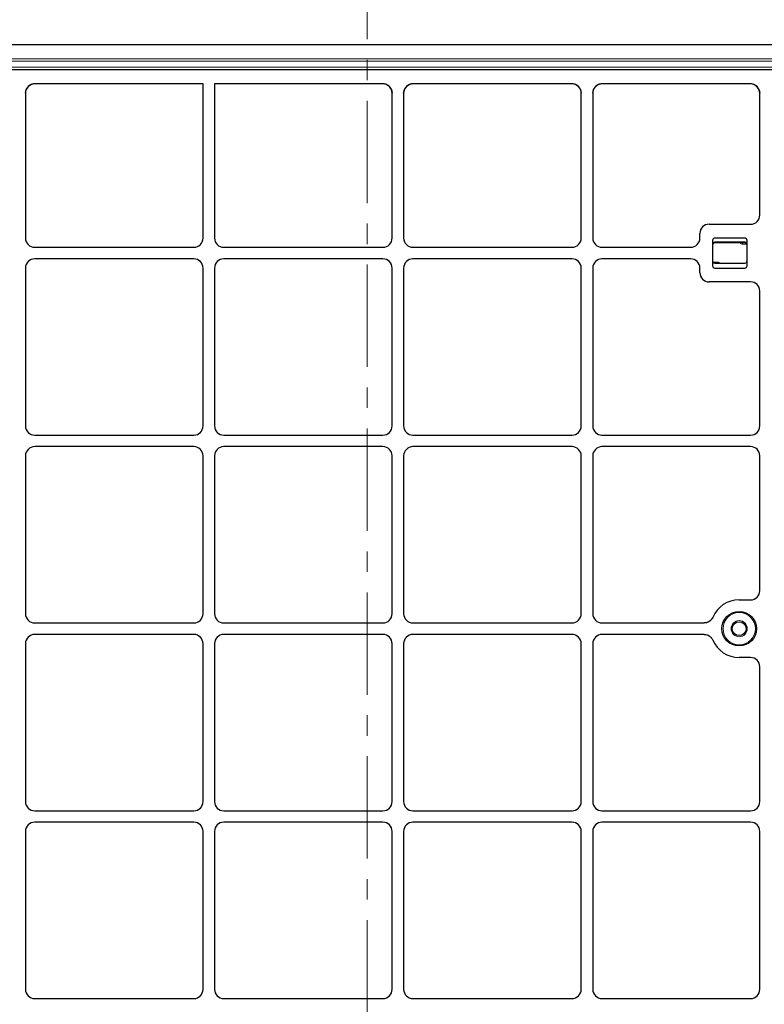
# Model space of a CAD drawing. Units: millimetres. Extents: x 0 to 420, y 0 to 297.
# Drawn here: x 110 to 156, y 203 to 264 of the extents above; entities that cross this region are included whole.
import ezdxf

# ---------------------------------------------------------------- set-up
doc = ezdxf.new("R2010")
doc.units = ezdxf.units.MM
doc.linetypes.add('CENTER', pattern=[10.16, 6.35, -1.27, 1.27, -1.27])

msp = doc.modelspace()

# ---------------------------------------------------------------- linework, layer by layer
at = {"color": 7, "linetype": 'CENTER', "lineweight": 18}
msp.add_line((131.45321, 279.02132), (131.45321, 105.36083), dxfattribs=at)
at = {"color": 7, "linetype": 'Continuous', "lineweight": 25}
for p, q in [((83.79001, 262.18173), (159.35601, 262.18173)), ((86.063, 260.63202), (157.22044, 260.63202)), ((156.05325, 260.61054), (87.22969, 260.61054)), ((121.28432, 259.74497), (110.8607, 259.74497)), ((121.28432, 250.18118), (121.28432, 259.74497)), ((121.99861, 259.74497), (121.99861, 250.18118)), ((132.42223, 259.74497), (121.99861, 259.74497)), ((144.13652, 259.74497), (134.28928, 259.74497)), ((155.18768, 259.74497), (146.00356, 259.74497)), ((155.7309, 259.38098), (155.60847, 259.56636)), ((110.28432, 259.16372), (110.32828, 259.38583)), ((110.28432, 259.16372), (110.28432, 250.18118)), ((132.95465, 259.38583), (132.99861, 259.16372)), ((132.99861, 250.18118), (132.99861, 259.16372)), ((133.7129, 259.16372), (133.75685, 259.38583)), ((133.7129, 259.16372), (133.7129, 250.18118)), ((144.66894, 259.38583), (144.7129, 259.16372)), ((144.7129, 250.18118), (144.7129, 259.16372)), ((145.42718, 259.16372), (145.47114, 259.38583)), ((145.42718, 259.16372), (145.42718, 250.18118)), ((155.7309, 259.38098), (155.7759, 259.15675)), ((155.7759, 251.60715), (155.7759, 259.15675)), ((152.63226, 251.03911), (155.20306, 251.03911)), ((152.06161, 250.18118), (152.06161, 250.46846)), ((152.84733, 250.03911), (152.84733, 248.46768)), ((154.84733, 250.18196), (152.99019, 250.18196)), ((154.84733, 249.87839), (152.99019, 249.87839)), ((154.99019, 248.46768), (154.99019, 250.03911)), ((110.85497, 249.61054), (120.71368, 249.61054)), ((122.56926, 249.61054), (132.42796, 249.61054)), ((134.28354, 249.61054), (144.14225, 249.61054)), ((145.99783, 249.61054), (151.49097, 249.61054)), ((120.71368, 248.89625), (110.85497, 248.89625)), ((132.42796, 248.89625), (122.56926, 248.89625)), ((144.14225, 248.89625), (134.28354, 248.89625)), ((151.49097, 248.89625), (145.99783, 248.89625)), ((152.99019, 248.62839), (154.84733, 248.62839)), ((110.28432, 248.3256), (110.28432, 238.53832)), ((121.28432, 238.53832), (121.28432, 248.3256)), ((121.99861, 248.3256), (121.99861, 238.53832)), ((132.99861, 238.53832), (132.99861, 248.3256)), ((133.7129, 248.3256), (133.7129, 238.53832)), ((144.7129, 238.53832), (144.7129, 248.3256)), ((145.42718, 248.3256), (145.42718, 238.53832)), ((152.06161, 248.03832), (152.06161, 248.3256)), ((152.99019, 248.32482), (154.84733, 248.32482)), ((155.20306, 247.46768), (152.63226, 247.46768)), ((155.7759, 238.53572), (155.7759, 246.89963)), ((110.85497, 237.96768), (120.71368, 237.96768)), ((122.56926, 237.96768), (132.42796, 237.96768)), ((134.28354, 237.96768), (144.14225, 237.96768)), ((145.99783, 237.96768), (155.20306, 237.96768)), ((120.71368, 237.25339), (110.85497, 237.25339)), ((132.42796, 237.25339), (122.56926, 237.25339)), ((144.14225, 237.25339), (134.28354, 237.25339)), ((155.20306, 237.25339), (145.99783, 237.25339)), ((110.28432, 236.68275), (110.28432, 226.89547)), ((121.28432, 226.89547), (121.28432, 236.68275)), ((121.99861, 236.68275), (121.99861, 226.89547)), ((132.99861, 226.89547), (132.99861, 236.68275)), ((133.7129, 236.68275), (133.7129, 226.89547)), ((144.7129, 226.89547), (144.7129, 236.68275)), ((145.42718, 236.68275), (145.42718, 226.89547)), ((155.7759, 228.32144), (155.7759, 236.68535)), ((154.49861, 227.75339), (155.20306, 227.75339)), ((110.85497, 226.32482), (120.71368, 226.32482)), ((122.56926, 226.32482), (132.42796, 226.32482)), ((134.28354, 226.32482), (144.14225, 226.32482)), ((145.99783, 226.32482), (152.33259, 226.32482)), ((120.71368, 225.61054), (110.85497, 225.61054)), ((132.42796, 225.61054), (122.56926, 225.61054)), ((144.14225, 225.61054), (134.28354, 225.61054)), ((152.33259, 225.61054), (145.99783, 225.61054)), ((110.28432, 225.03989), (110.28432, 215.25261)), ((121.28432, 215.25261), (121.28432, 225.03989)), ((121.99861, 225.03989), (121.99861, 215.25261)), ((132.99861, 215.25261), (132.99861, 225.03989)), ((133.7129, 225.03989), (133.7129, 215.25261)), ((144.7129, 215.25261), (144.7129, 225.03989)), ((145.42718, 225.03989), (145.42718, 215.25261)), ((155.20306, 224.18196), (154.49861, 224.18196)), ((155.7759, 215.25001), (155.7759, 223.61392)), ((110.85497, 214.68196), (120.71368, 214.68196)), ((122.56926, 214.68196), (132.42796, 214.68196)), ((134.28354, 214.68196), (144.14225, 214.68196)), ((145.99783, 214.68196), (155.20306, 214.68196)), ((120.71368, 213.96768), (110.85497, 213.96768)), ((132.42796, 213.96768), (122.56926, 213.96768)), ((144.14225, 213.96768), (134.28354, 213.96768)), ((155.20306, 213.96768), (145.99783, 213.96768)), ((110.28432, 213.39703), (110.28432, 203.60975)), ((121.28432, 203.60975), (121.28432, 213.39703)), ((121.99861, 213.39703), (121.99861, 203.60975)), ((132.99861, 203.60975), (132.99861, 213.39703)), ((133.7129, 213.39703), (133.7129, 203.60975)), ((144.7129, 203.60975), (144.7129, 213.39703)), ((145.42718, 213.39703), (145.42718, 203.60975)), ((155.7759, 203.60715), (155.7759, 213.39963)), ((110.85497, 203.03911), (120.71368, 203.03911)), ((122.56926, 203.03911), (132.42796, 203.03911)), ((134.28354, 203.03911), (144.14225, 203.03911)), ((145.99783, 203.03911), (155.20306, 203.03911))]:
    msp.add_line(p, q, dxfattribs=at)
at = {"color": 8, "linetype": 'Continuous', "lineweight": 18}
for p, q in [((86.063, 261.28547), (157.22044, 261.28547)), ((157.22044, 261.1496), (86.063, 261.1496)), ((86.063, 260.77487), (157.22044, 260.77487)), ((156.05325, 260.61054), (156.03176, 260.63202)), ((152.99019, 249.94982), (152.99019, 249.87839)), ((152.99019, 249.94982), (154.84733, 249.94982)), ((154.71161, 249.80696), (154.71161, 249.87839)), ((154.97105, 249.80696), (154.71161, 249.80696)), ((154.84733, 249.94982), (154.84733, 249.87839)), ((152.86647, 248.69982), (153.1259, 248.69982)), ((153.1259, 248.62839), (153.1259, 248.69982))]:
    msp.add_line(p, q, dxfattribs=at)
at = {"color": 7, "linetype": 'Continuous', "lineweight": 25}
for radius in [1.07143, 0.42857]:
    msp.add_circle((154.49861, 225.96768), radius, dxfattribs=at)
at = {"color": 8, "linetype": 'Continuous', "lineweight": 18}
for radius in [1, 0.5]:
    msp.add_circle((154.49861, 225.96768), radius, dxfattribs=at)
at = {"color": 7, "linetype": 'Continuous', "lineweight": 25}
for centre, radius, start, end in [((152.99019, 250.03911), 0.14286, 90, 180), ((152.99019, 249.73554), 0.14286, 90, 180), ((154.84733, 250.03911), 0.14286, 0, 90), ((154.84733, 249.73554), 0.14286, 0, 90), ((152.99019, 248.77125), 0.14286, 180, 270), ((152.99019, 248.46768), 0.14286, 180, 270), ((154.84733, 248.77125), 0.14286, 270, 0), ((154.84733, 248.46768), 0.14286, 270, 0), ((154.49861, 225.96768), 1.78571, 90, 156.8127121), ((154.49861, 225.96768), 1.78571, 203.1872879, 270)]:
    msp.add_arc(centre, radius, start, end, dxfattribs=at)
at = {"color": 8, "linetype": 'Continuous', "lineweight": 18}
for centre, start, end in [((152.99019, 249.73554), 90, 131.8103149), ((154.71161, 250.02125), 221.8103149, 270), ((154.84733, 249.73554), 48.1896851, 90), ((153.1259, 248.48554), 41.8103149, 90)]:
    msp.add_arc(centre, 0.21429, start, end, dxfattribs=at)
at = {"color": 7, "linetype": 'Continuous', "lineweight": 25}
for centre, major_axis, ratio, start_param, end_param in [((110.85654, 259.16792), (0.20189, 0.5414), 0.98893717, 0.35330234, 1.93138249), ((132.4264, 259.16792), (-0.20189, 0.5414), 0.98893717, 4.35180282, 5.92988297), ((134.28511, 259.16792), (0.20189, 0.5414), 0.98893717, 0.35330234, 1.93138249), ((144.14068, 259.16792), (-0.20189, 0.5414), 0.98893717, 4.35180282, 5.92988297), ((145.99939, 259.16792), (0.20189, 0.5414), 0.98893717, 0.35330234, 1.93138249), ((155.19886, 259.16792), (-0.41196, 0.41196), 0.98081485, 3.91730564, 5.50747233), ((155.19886, 259.16792), (-0.41196, 0.41196), 0.98081485, 4.69881701, 4.71238898), ((155.19886, 251.61132), (0.5414, -0.20189), 0.98893717, 5.07297514, 6.63648765), ((155.19886, 251.61132), (0.5414, -0.20189), 0.98893717, 5.07297514, 6.63648765), ((152.63383, 250.46689), (0.40517, -0.40517), 0.99726469, 2.35756402, 3.92562129), ((152.63383, 250.46689), (0.40517, -0.40517), 0.99726469, 2.35756402, 3.92562129), ((110.85654, 250.18275), (-0.40517, -0.40517), 0.99726469, 5.49915667, 7.06721394), ((110.85654, 250.18275), (-0.40517, -0.40517), 0.99726469, 5.49915667, 7.06721394), ((120.71211, 250.18275), (0.40517, -0.40517), 0.99726469, 5.49915667, 7.06721394), ((120.71211, 250.18275), (0.40517, -0.40517), 0.99726469, 5.49915667, 7.06721394), ((122.57082, 250.18275), (-0.40517, -0.40517), 0.99726469, 5.49915667, 7.06721394), ((122.57082, 250.18275), (-0.40517, -0.40517), 0.99726469, 5.49915667, 7.06721394), ((132.4264, 250.18275), (0.40517, -0.40517), 0.99726469, 5.49915667, 7.06721394), ((132.4264, 250.18275), (0.40517, -0.40517), 0.99726469, 5.49915667, 7.06721394), ((134.28511, 250.18275), (-0.40517, -0.40517), 0.99726469, 5.49915667, 7.06721394), ((134.28511, 250.18275), (-0.40517, -0.40517), 0.99726469, 5.49915667, 7.06721394), ((144.14068, 250.18275), (0.40517, -0.40517), 0.99726469, 5.49915667, 7.06721394), ((144.14068, 250.18275), (0.40517, -0.40517), 0.99726469, 5.49915667, 7.06721394), ((145.99939, 250.18275), (-0.40517, -0.40517), 0.99726469, 5.49915667, 7.06721394), ((145.99939, 250.18275), (-0.40517, -0.40517), 0.99726469, 5.49915667, 7.06721394), ((151.4894, 250.18275), (0.40517, -0.40517), 0.99726469, 5.49915667, 7.06721394), ((151.4894, 250.18275), (0.40517, -0.40517), 0.99726469, 5.49915667, 7.06721394), ((110.85654, 248.32404), (-0.40517, 0.40517), 0.99726469, 5.49915667, 7.06721394), ((110.85654, 248.32404), (-0.40517, 0.40517), 0.99726469, 5.49915667, 7.06721394), ((120.71211, 248.32404), (0.40517, 0.40517), 0.99726469, 5.49915667, 7.06721394), ((120.71211, 248.32404), (0.40517, 0.40517), 0.99726469, 5.49915667, 7.06721394), ((122.57082, 248.32404), (-0.40517, 0.40517), 0.99726469, 5.49915667, 7.06721394), ((122.57082, 248.32404), (-0.40517, 0.40517), 0.99726469, 5.49915667, 7.06721394), ((132.4264, 248.32404), (0.40517, 0.40517), 0.99726469, 5.49915667, 7.06721394), ((132.4264, 248.32404), (0.40517, 0.40517), 0.99726469, 5.49915667, 7.06721394), ((134.28511, 248.32404), (-0.40517, 0.40517), 0.99726469, 5.49915667, 7.06721394), ((134.28511, 248.32404), (-0.40517, 0.40517), 0.99726469, 5.49915667, 7.06721394), ((144.14068, 248.32404), (0.40517, 0.40517), 0.99726469, 5.49915667, 7.06721394), ((144.14068, 248.32404), (0.40517, 0.40517), 0.99726469, 5.49915667, 7.06721394), ((145.99939, 248.32404), (-0.40517, 0.40517), 0.99726469, 5.49915667, 7.06721394), ((145.99939, 248.32404), (-0.40517, 0.40517), 0.99726469, 5.49915667, 7.06721394), ((151.4894, 248.32404), (0.40517, 0.40517), 0.99726469, 5.49915667, 7.06721394), ((151.4894, 248.32404), (0.40517, 0.40517), 0.99726469, 5.49915667, 7.06721394), ((152.63383, 248.03989), (0.40517, 0.40517), 0.99726469, 2.35756402, 3.92562129), ((152.63383, 248.03989), (0.40517, 0.40517), 0.99726469, 2.35756402, 3.92562129), ((155.19886, 246.89547), (-0.5414, -0.20189), 0.98893717, 2.78829031, 4.35180282), ((155.19886, 246.89547), (-0.5414, -0.20189), 0.98893717, 2.78829031, 4.35180282), ((110.85654, 238.53989), (-0.40517, -0.40517), 0.99726469, 5.49915667, 7.06721394), ((110.85654, 238.53989), (-0.40517, -0.40517), 0.99726469, 5.49915667, 7.06721394), ((120.71211, 238.53989), (0.40517, -0.40517), 0.99726469, 5.49915667, 7.06721394), ((120.71211, 238.53989), (0.40517, -0.40517), 0.99726469, 5.49915667, 7.06721394), ((122.57082, 238.53989), (-0.40517, -0.40517), 0.99726469, 5.49915667, 7.06721394), ((122.57082, 238.53989), (-0.40517, -0.40517), 0.99726469, 5.49915667, 7.06721394), ((132.4264, 238.53989), (0.40517, -0.40517), 0.99726469, 5.49915667, 7.06721394), ((132.4264, 238.53989), (0.40517, -0.40517), 0.99726469, 5.49915667, 7.06721394), ((134.28511, 238.53989), (-0.40517, -0.40517), 0.99726469, 5.49915667, 7.06721394), ((134.28511, 238.53989), (-0.40517, -0.40517), 0.99726469, 5.49915667, 7.06721394), ((144.14068, 238.53989), (0.40517, -0.40517), 0.99726469, 5.49915667, 7.06721394), ((144.14068, 238.53989), (0.40517, -0.40517), 0.99726469, 5.49915667, 7.06721394), ((145.99939, 238.53989), (-0.40517, -0.40517), 0.99726469, 5.49915667, 7.06721394), ((145.99939, 238.53989), (-0.40517, -0.40517), 0.99726469, 5.49915667, 7.06721394), ((155.19886, 238.53989), (-0.5414, 0.20189), 0.98893717, 1.93138249, 3.494895), ((155.19886, 238.53989), (-0.5414, 0.20189), 0.98893717, 1.93138249, 3.494895), ((110.85654, 236.68118), (-0.40517, 0.40517), 0.99726469, 5.49915667, 7.06721394), ((110.85654, 236.68118), (-0.40517, 0.40517), 0.99726469, 5.49915667, 7.06721394), ((120.71211, 236.68118), (0.40517, 0.40517), 0.99726469, 5.49915667, 7.06721394), ((120.71211, 236.68118), (0.40517, 0.40517), 0.99726469, 5.49915667, 7.06721394), ((122.57082, 236.68118), (-0.40517, 0.40517), 0.99726469, 5.49915667, 7.06721394), ((122.57082, 236.68118), (-0.40517, 0.40517), 0.99726469, 5.49915667, 7.06721394), ((132.4264, 236.68118), (0.40517, 0.40517), 0.99726469, 5.49915667, 7.06721394), ((132.4264, 236.68118), (0.40517, 0.40517), 0.99726469, 5.49915667, 7.06721394), ((134.28511, 236.68118), (-0.40517, 0.40517), 0.99726469, 5.49915667, 7.06721394), ((134.28511, 236.68118), (-0.40517, 0.40517), 0.99726469, 5.49915667, 7.06721394), ((144.14068, 236.68118), (0.40517, 0.40517), 0.99726469, 5.49915667, 7.06721394), ((144.14068, 236.68118), (0.40517, 0.40517), 0.99726469, 5.49915667, 7.06721394), ((145.99939, 236.68118), (-0.40517, 0.40517), 0.99726469, 5.49915667, 7.06721394), ((145.99939, 236.68118), (-0.40517, 0.40517), 0.99726469, 5.49915667, 7.06721394), ((155.19886, 236.68118), (-0.5414, -0.20189), 0.98893717, 2.78829031, 4.35180282), ((155.19886, 236.68118), (-0.5414, -0.20189), 0.98893717, 2.78829031, 4.35180282), ((155.19886, 228.32561), (0.5414, -0.20189), 0.98893717, 5.07297514, 6.63648765), ((155.19886, 228.32561), (0.5414, -0.20189), 0.98893717, 5.07297514, 6.63648765), ((110.85654, 226.89703), (-0.40517, -0.40517), 0.99726469, 5.49915667, 7.06721394), ((110.85654, 226.89703), (-0.40517, -0.40517), 0.99726469, 5.49915667, 7.06721394), ((120.71211, 226.89703), (0.40517, -0.40517), 0.99726469, 5.49915667, 7.06721394), ((120.71211, 226.89703), (0.40517, -0.40517), 0.99726469, 5.49915667, 7.06721394), ((122.57082, 226.89703), (-0.40517, -0.40517), 0.99726469, 5.49915667, 7.06721394), ((122.57082, 226.89703), (-0.40517, -0.40517), 0.99726469, 5.49915667, 7.06721394), ((132.4264, 226.89703), (0.40517, -0.40517), 0.99726469, 5.49915667, 7.06721394), ((132.4264, 226.89703), (0.40517, -0.40517), 0.99726469, 5.49915667, 7.06721394), ((134.28511, 226.89703), (-0.40517, -0.40517), 0.99726469, 5.49915667, 7.06721394), ((134.28511, 226.89703), (-0.40517, -0.40517), 0.99726469, 5.49915667, 7.06721394), ((144.14068, 226.89703), (0.40517, -0.40517), 0.99726469, 5.49915667, 7.06721394), ((144.14068, 226.89703), (0.40517, -0.40517), 0.99726469, 5.49915667, 7.06721394), ((145.99939, 226.89703), (-0.40517, -0.40517), 0.99726469, 5.49915667, 7.06721394), ((145.99939, 226.89703), (-0.40517, -0.40517), 0.99726469, 5.49915667, 7.06721394), ((110.85654, 225.03832), (-0.40517, 0.40517), 0.99726469, 5.49915667, 7.06721394), ((110.85654, 225.03832), (-0.40517, 0.40517), 0.99726469, 5.49915667, 7.06721394), ((120.71211, 225.03832), (0.40517, 0.40517), 0.99726469, 5.49915667, 7.06721394), ((120.71211, 225.03832), (0.40517, 0.40517), 0.99726469, 5.49915667, 7.06721394), ((122.57082, 225.03832), (-0.40517, 0.40517), 0.99726469, 5.49915667, 7.06721394), ((122.57082, 225.03832), (-0.40517, 0.40517), 0.99726469, 5.49915667, 7.06721394), ((132.4264, 225.03832), (0.40517, 0.40517), 0.99726469, 5.49915667, 7.06721394), ((132.4264, 225.03832), (0.40517, 0.40517), 0.99726469, 5.49915667, 7.06721394), ((134.28511, 225.03832), (-0.40517, 0.40517), 0.99726469, 5.49915667, 7.06721394), ((134.28511, 225.03832), (-0.40517, 0.40517), 0.99726469, 5.49915667, 7.06721394), ((144.14068, 225.03832), (0.40517, 0.40517), 0.99726469, 5.49915667, 7.06721394), ((144.14068, 225.03832), (0.40517, 0.40517), 0.99726469, 5.49915667, 7.06721394), ((145.99939, 225.03832), (-0.40517, 0.40517), 0.99726469, 5.49915667, 7.06721394), ((145.99939, 225.03832), (-0.40517, 0.40517), 0.99726469, 5.49915667, 7.06721394), ((155.19886, 223.60975), (-0.5414, -0.20189), 0.98893717, 2.78829031, 4.35180282), ((155.19886, 223.60975), (-0.5414, -0.20189), 0.98893717, 2.78829031, 4.35180282), ((110.85654, 215.25418), (-0.40517, -0.40517), 0.99726469, 5.49915667, 7.06721394), ((110.85654, 215.25418), (-0.40517, -0.40517), 0.99726469, 5.49915667, 7.06721394), ((120.71211, 215.25418), (0.40517, -0.40517), 0.99726469, 5.49915667, 7.06721394), ((120.71211, 215.25418), (0.40517, -0.40517), 0.99726469, 5.49915667, 7.06721394), ((122.57082, 215.25418), (-0.40517, -0.40517), 0.99726469, 5.49915667, 7.06721394), ((122.57082, 215.25418), (-0.40517, -0.40517), 0.99726469, 5.49915667, 7.06721394), ((132.4264, 215.25418), (0.40517, -0.40517), 0.99726469, 5.49915667, 7.06721394), ((132.4264, 215.25418), (0.40517, -0.40517), 0.99726469, 5.49915667, 7.06721394), ((134.28511, 215.25418), (-0.40517, -0.40517), 0.99726469, 5.49915667, 7.06721394), ((134.28511, 215.25418), (-0.40517, -0.40517), 0.99726469, 5.49915667, 7.06721394), ((144.14068, 215.25418), (0.40517, -0.40517), 0.99726469, 5.49915667, 7.06721394), ((144.14068, 215.25418), (0.40517, -0.40517), 0.99726469, 5.49915667, 7.06721394), ((145.99939, 215.25418), (-0.40517, -0.40517), 0.99726469, 5.49915667, 7.06721394), ((145.99939, 215.25418), (-0.40517, -0.40517), 0.99726469, 5.49915667, 7.06721394), ((155.19886, 215.25418), (-0.5414, 0.20189), 0.98893717, 1.93138249, 3.494895), ((155.19886, 215.25418), (-0.5414, 0.20189), 0.98893717, 1.93138249, 3.494895), ((110.85654, 213.39547), (-0.40517, 0.40517), 0.99726469, 5.49915667, 7.06721394), ((110.85654, 213.39547), (-0.40517, 0.40517), 0.99726469, 5.49915667, 7.06721394), ((120.71211, 213.39547), (0.40517, 0.40517), 0.99726469, 5.49915667, 7.06721394), ((120.71211, 213.39547), (0.40517, 0.40517), 0.99726469, 5.49915667, 7.06721394), ((122.57082, 213.39547), (-0.40517, 0.40517), 0.99726469, 5.49915667, 7.06721394), ((122.57082, 213.39547), (-0.40517, 0.40517), 0.99726469, 5.49915667, 7.06721394), ((132.4264, 213.39547), (0.40517, 0.40517), 0.99726469, 5.49915667, 7.06721394), ((132.4264, 213.39547), (0.40517, 0.40517), 0.99726469, 5.49915667, 7.06721394), ((134.28511, 213.39547), (-0.40517, 0.40517), 0.99726469, 5.49915667, 7.06721394), ((134.28511, 213.39547), (-0.40517, 0.40517), 0.99726469, 5.49915667, 7.06721394), ((144.14068, 213.39547), (0.40517, 0.40517), 0.99726469, 5.49915667, 7.06721394), ((144.14068, 213.39547), (0.40517, 0.40517), 0.99726469, 5.49915667, 7.06721394), ((145.99939, 213.39547), (-0.40517, 0.40517), 0.99726469, 5.49915667, 7.06721394), ((145.99939, 213.39547), (-0.40517, 0.40517), 0.99726469, 5.49915667, 7.06721394), ((155.19886, 213.39547), (-0.5414, -0.20189), 0.98893717, 2.78829031, 4.35180282), ((155.19886, 213.39547), (-0.5414, -0.20189), 0.98893717, 2.78829031, 4.35180282), ((110.85654, 203.61132), (-0.40517, -0.40517), 0.99726469, 5.49915667, 7.06721394), ((110.85654, 203.61132), (-0.40517, -0.40517), 0.99726469, 5.49915667, 7.06721394), ((120.71211, 203.61132), (0.40517, -0.40517), 0.99726469, 5.49915667, 7.06721394), ((120.71211, 203.61132), (0.40517, -0.40517), 0.99726469, 5.49915667, 7.06721394), ((122.57082, 203.61132), (-0.40517, -0.40517), 0.99726469, 5.49915667, 7.06721394), ((122.57082, 203.61132), (-0.40517, -0.40517), 0.99726469, 5.49915667, 7.06721394), ((132.4264, 203.61132), (0.40517, -0.40517), 0.99726469, 5.49915667, 7.06721394), ((132.4264, 203.61132), (0.40517, -0.40517), 0.99726469, 5.49915667, 7.06721394), ((134.28511, 203.61132), (-0.40517, -0.40517), 0.99726469, 5.49915667, 7.06721394), ((134.28511, 203.61132), (-0.40517, -0.40517), 0.99726469, 5.49915667, 7.06721394), ((144.14068, 203.61132), (0.40517, -0.40517), 0.99726469, 5.49915667, 7.06721394), ((144.14068, 203.61132), (0.40517, -0.40517), 0.99726469, 5.49915667, 7.06721394), ((145.99939, 203.61132), (-0.40517, -0.40517), 0.99726469, 5.49915667, 7.06721394), ((145.99939, 203.61132), (-0.40517, -0.40517), 0.99726469, 5.49915667, 7.06721394), ((155.19886, 203.61132), (-0.5414, 0.20189), 0.98893717, 1.93138249, 3.494895), ((155.19886, 203.61132), (-0.5414, 0.20189), 0.98893717, 1.93138249, 3.494895)]:
    msp.add_ellipse(centre, major_axis=major_axis, ratio=ratio, start_param=start_param, end_param=end_param, dxfattribs=at)
for points, knots in [([(110.32828, 259.38583), (110.34458, 259.42006), (110.36676, 259.46662), (110.41099, 259.52846), (110.43681, 259.55647), (110.4534, 259.57447)], [0, 0, 0, 0, 0.49827216, 0.67771533, 1, 1, 1, 1]), ([(110.4534, 259.57447), (110.47307, 259.59288), (110.49979, 259.61789), (110.53049, 259.63989), (110.55019, 259.65332), (110.5833, 259.67429), (110.61778, 259.69019), (110.64045, 259.70064)], [0, 0, 0, 0, 0.35547842, 0.48286242, 0.49877107, 0.67056814, 1, 1, 1, 1]), ([(110.8607, 259.74497), (110.85876, 259.74499), (110.84609, 259.74515), (110.80191, 259.74373), (110.72862, 259.73302), (110.66974, 259.7114), (110.64045, 259.70064)], [0, 0, 0, 0, 0.02593545, 0.16914919, 0.58682216, 1, 1, 1, 1]), ([(110.8607, 259.74497), (110.79628, 259.73937), (110.72061, 259.7328), (110.65083, 259.7048), (110.64045, 259.70064)], [0, 0, 0, 0, 0.8513424, 1, 1, 1, 1]), ([(132.64248, 259.70064), (132.6132, 259.7114), (132.55431, 259.73302), (132.48102, 259.74373), (132.43684, 259.74515), (132.42417, 259.74499), (132.42223, 259.74497)], [0, 0, 0, 0, 0.413177838, 0.830850813, 0.974064547, 1, 1, 1, 1]), ([(132.64248, 259.70064), (132.60999, 259.71252), (132.53893, 259.7385), (132.46329, 259.74269), (132.42223, 259.74497)], [0, 0, 0, 0, 0.45720122, 1, 1, 1, 1]), ([(132.64248, 259.70064), (132.66515, 259.69019), (132.69964, 259.67429), (132.73274, 259.65331), (132.74631, 259.64408), (132.75521, 259.63789), (132.78478, 259.6164), (132.80987, 259.59289), (132.82954, 259.57447)], [0, 0, 0, 0, 0.32942956, 0.50122544, 0.51713397, 0.54632073, 0.64452407, 1, 1, 1, 1]), ([(132.82954, 259.57447), (132.84718, 259.55536), (132.87012, 259.53053), (132.89234, 259.4996), (132.92046, 259.45837), (132.93848, 259.42015), (132.95465, 259.38583)], [0, 0, 0, 0, 0.342279914, 0.444883162, 0.501721416, 1, 1, 1, 1]), ([(133.75685, 259.38583), (133.77315, 259.42006), (133.79533, 259.46662), (133.83956, 259.52846), (133.86538, 259.55647), (133.88197, 259.57447)], [0, 0, 0, 0, 0.49827216, 0.67771533, 1, 1, 1, 1]), ([(133.88197, 259.57447), (133.90164, 259.59288), (133.92836, 259.61789), (133.95906, 259.63989), (133.97876, 259.65332), (134.01187, 259.67429), (134.04636, 259.69019), (134.06902, 259.70064)], [0, 0, 0, 0, 0.35547842, 0.48286242, 0.49877107, 0.67056814, 1, 1, 1, 1]), ([(134.28928, 259.74497), (134.28733, 259.74499), (134.27466, 259.74515), (134.23048, 259.74373), (134.15719, 259.73302), (134.09831, 259.7114), (134.06902, 259.70064)], [0, 0, 0, 0, 0.02593545, 0.16914919, 0.58682216, 1, 1, 1, 1]), ([(134.28928, 259.74497), (134.22485, 259.73937), (134.14918, 259.7328), (134.0794, 259.7048), (134.06902, 259.70064)], [0, 0, 0, 0, 0.8513424, 1, 1, 1, 1]), ([(144.35677, 259.70064), (144.32748, 259.7114), (144.2686, 259.73302), (144.19531, 259.74373), (144.15113, 259.74515), (144.13846, 259.74499), (144.13652, 259.74497)], [0, 0, 0, 0, 0.41317784, 0.83085081, 0.97406455, 1, 1, 1, 1]), ([(144.35677, 259.70064), (144.32428, 259.71252), (144.25321, 259.7385), (144.17757, 259.74269), (144.13652, 259.74497)], [0, 0, 0, 0, 0.45720123, 1, 1, 1, 1]), ([(144.35677, 259.70064), (144.37944, 259.69019), (144.41392, 259.67429), (144.44703, 259.65331), (144.46059, 259.64408), (144.46949, 259.63789), (144.49907, 259.6164), (144.52416, 259.59289), (144.54382, 259.57447)], [0, 0, 0, 0, 0.32942956, 0.50122544, 0.51713397, 0.54632073, 0.64452407, 1, 1, 1, 1]), ([(144.54382, 259.57447), (144.56147, 259.55536), (144.5844, 259.53053), (144.60663, 259.4996), (144.63474, 259.45837), (144.65276, 259.42015), (144.66894, 259.38583)], [0, 0, 0, 0, 0.34227991, 0.44488316, 0.50172142, 1, 1, 1, 1]), ([(145.47114, 259.38583), (145.48744, 259.42006), (145.50961, 259.46662), (145.55385, 259.52846), (145.57967, 259.55647), (145.59625, 259.57447)], [0, 0, 0, 0, 0.49827216, 0.67771533, 1, 1, 1, 1]), ([(145.59625, 259.57447), (145.61593, 259.59288), (145.64264, 259.61789), (145.67335, 259.63989), (145.69305, 259.65332), (145.72615, 259.67429), (145.76064, 259.69019), (145.78331, 259.70064)], [0, 0, 0, 0, 0.35547842, 0.48286242, 0.49877107, 0.67056814, 1, 1, 1, 1]), ([(146.00356, 259.74497), (146.00162, 259.74499), (145.98895, 259.74515), (145.94477, 259.74373), (145.87148, 259.73302), (145.81259, 259.7114), (145.78331, 259.70064)], [0, 0, 0, 0, 0.02593545, 0.16914919, 0.58682216, 1, 1, 1, 1]), ([(146.00356, 259.74497), (145.93914, 259.73937), (145.86347, 259.7328), (145.79368, 259.7048), (145.78331, 259.70064)], [0, 0, 0, 0, 0.8513424, 1, 1, 1, 1]), ([(155.41191, 259.69997), (155.38024, 259.7114), (155.31614, 259.73455), (155.24051, 259.74403), (155.19749, 259.74501), (155.18884, 259.74497), (155.18768, 259.74497)], [0, 0, 0, 0, 0.438357463, 0.887078632, 0.984829311, 1, 1, 1, 1]), ([(155.41191, 259.69997), (155.38027, 259.71156), (155.30798, 259.73805), (155.23098, 259.74248), (155.18768, 259.74497)], [0, 0, 0, 0, 0.43768824, 1, 1, 1, 1]), ([(155.41191, 259.69997), (155.43539, 259.68921), (155.46618, 259.67511), (155.49911, 259.65491), (155.54212, 259.62697), (155.5743, 259.59787), (155.60292, 259.57199)], [0, 0, 0, 0, 0.33460466, 0.43887468, 0.50105575, 1, 1, 1, 1]), ([(152.85714, 226.67078), (152.83105, 226.6217), (152.77885, 226.5235), (152.65113, 226.41335), (152.49944, 226.33893), (152.38828, 226.32953), (152.33259, 226.32482)], [0, 0, 0, 0, 0.24951888, 0.49925826, 0.74913851, 1, 1, 1, 1]), ([(152.85714, 226.67078), (152.82607, 226.61423), (152.76394, 226.50113), (152.60635, 226.38348), (152.45512, 226.3305), (152.36191, 226.32618), (152.33259, 226.32482)], [0, 0, 0, 0, 0.289191, 0.57839144, 0.86740546, 1, 1, 1, 1]), ([(152.33259, 225.61054), (152.38798, 225.60588), (152.49881, 225.59656), (152.65034, 225.52252), (152.77848, 225.41239), (152.83089, 225.31391), (152.85714, 225.26457)], [0, 0, 0, 0, 0.24951888, 0.49925826, 0.74913851, 1, 1, 1, 1]), ([(152.33259, 225.61054), (152.39681, 225.60424), (152.52524, 225.59166), (152.69543, 225.49312), (152.80367, 225.37497), (152.84435, 225.29099), (152.85714, 225.26457)], [0, 0, 0, 0, 0.28919101, 0.57839147, 0.86740551, 1, 1, 1, 1])]:
    msp.add_open_spline(points, degree=3, knots=knots, dxfattribs=at)

doc.saveas('drawing.dxf')
